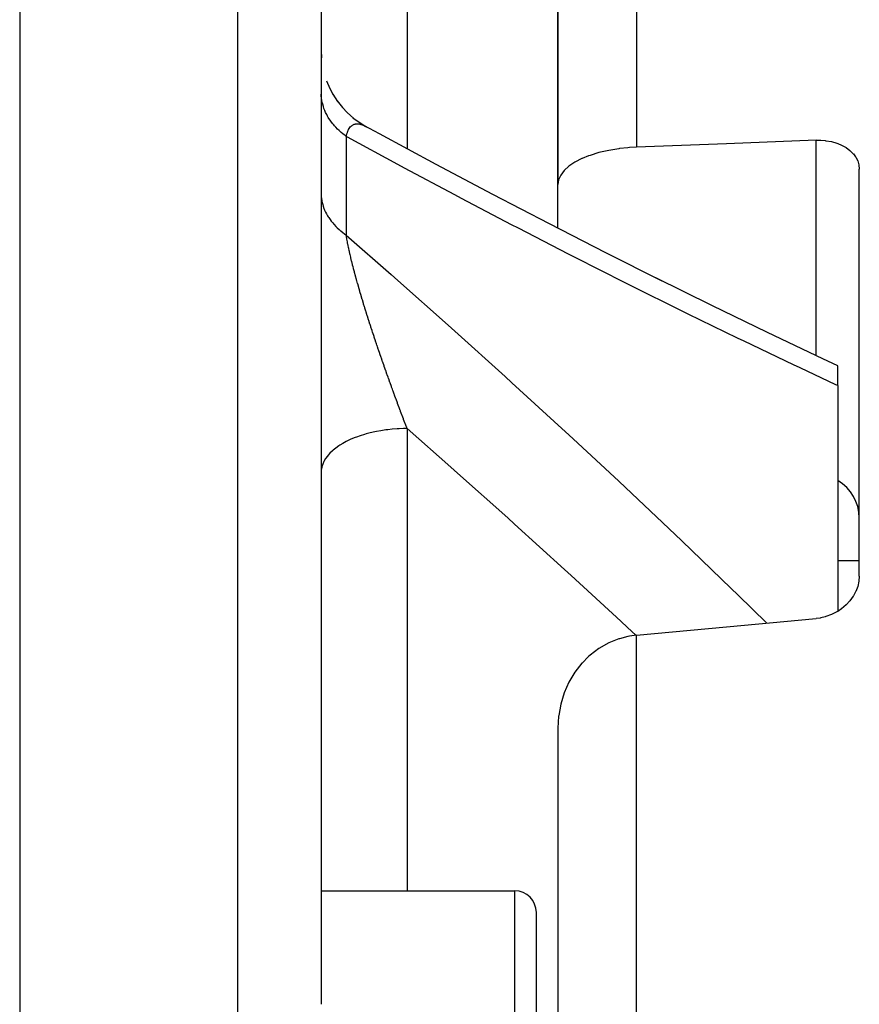
# Model space of a CAD drawing. Units: millimetres. Extents: x -375 to 597, y -394 to 394.
# Drawn here: x 523 to 543, y 25 to 48 of the extents above; entities that cross this region are included whole.
import ezdxf

# ---------------------------------------------------------------- set-up
doc = ezdxf.new("R2010")
doc.units = ezdxf.units.MM
doc.linetypes.add('DASHED', pattern=[9.652, 8.128, -1.524])
doc.layers.add('nevidi', color=4, linetype='DASHED')

msp = doc.modelspace()

# ---------------------------------------------------------------- linework, layer by layer
at = {"color": 2}
for p, q in [((523.499, 71.264), (523.499, -4.736)), ((530.499, 62.852), (530.499, 24.959)), ((530.499, 62.852), (530.499, 24.959)), ((535.999, 55.642), (535.999, 44.012)), ((535.999, 44.012), (535.999, 55.642)), ((530.499, 47.114), (530.506, 46.951)), ((530.623, 46.422), (530.7, 46.24)), ((530.694, 46.254), (530.78, 46.093)), ((530.771, 46.106), (530.88, 45.941)), ((530.869, 45.955), (530.994, 45.798)), ((530.979, 45.814), (531.12, 45.666)), ((531.102, 45.682), (531.258, 45.546)), ((531.236, 45.563), (531.406, 45.44)), ((531.38, 45.456), (531.539, 45.36)), ((531.549, 45.355), (531.569, 45.343)), ((542.999, 34.909), (542.999, 44.37)), ((535.999, 42.994), (535.999, 44.012)), ((542.499, 39.336), (542.499, 39.796)), ((542.499, 39.336), (542.499, 34.091)), ((542.999, 35.264), (542.499, 35.264)), ((535.999, 31.376), (535.999, 0.812)), ((535.999, 31.376), (535.999, 0.812)), ((530.499, 27.595), (534.999, 27.595)), ((535.499, 21.095), (535.499, 27.095)), ((535.499, 21.095), (535.499, 27.095))]:
    msp.add_line(p, q, dxfattribs=at)
for points in [[(538.419, 41.768), (537.113, 42.424), (535.803, 43.095), (534.49, 43.779), (533.173, 44.476), (531.855, 45.187), (531.509, 45.375)], [(531.509, 45.375), (531.509, 45.375), (531.513, 45.373), (531.539, 45.36), (531.543, 45.358), (531.569, 45.343), (531.573, 45.341)], [(537.825, 44.877), (537.665, 44.868), (537.626, 44.865), (537.431, 44.844), (537.417, 44.842), (537.179, 44.803), (536.953, 44.751), (536.745, 44.686), (536.713, 44.675), (536.56, 44.612), (536.557, 44.611), (536.393, 44.526), (536.254, 44.433), (536.144, 44.333), (536.064, 44.229), (536.016, 44.121), (535.999, 44.012)], [(541.999, 45.039), (539.912, 44.958), (537.825, 44.877)], [(541.999, 45.039), (542.093, 45.039), (542.104, 45.039), (542.207, 45.032), (542.226, 45.029), (542.354, 45.007), (542.476, 44.972), (542.499, 44.964), (542.587, 44.927), (542.589, 44.926), (542.692, 44.869), (542.782, 44.803), (542.859, 44.727), (542.865, 44.72), (542.913, 44.655), (542.919, 44.645), (542.964, 44.557), (542.99, 44.465), (542.999, 44.37)], [(542.499, 39.795), (542.153, 39.958), (540.869, 40.57), (539.577, 41.197), (538.277, 41.839)], [(542.999, 34.909), (542.991, 34.79), (542.964, 34.671), (542.919, 34.555), (542.913, 34.541), (542.865, 34.453), (542.859, 34.442), (542.782, 34.336), (542.692, 34.239), (542.589, 34.152), (542.587, 34.15), (542.499, 34.091), (542.476, 34.077), (542.354, 34.015), (542.226, 33.968), (542.207, 33.963), (542.104, 33.938), (542.093, 33.936), (541.999, 33.924)], [(537.825, 33.536), (539.912, 33.73), (541.999, 33.924)], [(537.825, 33.536), (537.665, 33.514), (537.626, 33.506), (537.431, 33.456), (537.417, 33.451), (537.179, 33.356), (536.953, 33.228), (536.745, 33.071), (536.713, 33.043), (536.56, 32.889), (536.557, 32.886), (536.393, 32.676), (536.254, 32.444), (536.144, 32.195), (536.064, 31.931), (536.018, 31.674), (536.016, 31.656), (535.999, 31.376)]]:
    msp.add_lwpolyline(points, dxfattribs=at)
for centre, radius, end in [((541.999, 36.264), 1, 59.9511), ((534.999, 27.095), 0.5, 90)]:
    msp.add_arc(centre, radius, 0, end, dxfattribs=at)
at = {"layer": 'nevidi', "color": 7, "linetype": 'Continuous'}
for p, q in [((528.569, -4.736), (528.569, 71.087)), ((537.825, 53.939), (537.825, 44.877)), ((532.499, 51.126), (532.499, 44.84)), ((531.484, 45.387), (531.509, 45.375)), ((531.085, 45.127), (531.085, 42.833)), ((541.999, 40.031), (541.999, 45.039)), ((532.499, 38.338), (532.499, 27.595)), ((537.825, -2.108), (537.825, 33.536)), ((534.999, 21.095), (534.999, 27.595))]:
    msp.add_line(p, q, dxfattribs=at)
for points in [[(531.085, 45.127), (531.055, 45.149), (531.005, 45.188), (530.966, 45.221), (530.951, 45.234), (530.92, 45.262), (530.883, 45.297), (530.841, 45.341), (530.808, 45.377), (530.793, 45.396), (530.77, 45.423), (530.741, 45.461), (530.707, 45.508), (530.681, 45.548), (530.666, 45.571), (530.652, 45.596), (530.629, 45.637), (530.605, 45.687), (530.586, 45.728), (530.574, 45.758), (530.566, 45.78), (530.552, 45.822), (530.536, 45.874), (530.526, 45.917), (530.518, 45.952), (530.515, 45.969), (530.508, 46.013), (530.503, 46.066), (530.5, 46.109)], [(531.085, 45.127), (531.088, 45.141), (531.089, 45.146), (531.098, 45.182), (531.099, 45.187), (531.109, 45.219), (531.11, 45.224), (531.122, 45.253), (531.122, 45.255), (531.123, 45.257), (531.132, 45.275), (531.136, 45.283), (531.138, 45.287), (531.151, 45.311), (531.153, 45.314), (531.168, 45.335), (531.17, 45.338), (531.186, 45.356), (531.187, 45.357), (531.189, 45.358), (531.206, 45.374), (531.208, 45.376), (531.21, 45.377), (531.226, 45.389), (531.229, 45.391), (531.248, 45.401), (531.251, 45.402), (531.27, 45.41), (531.273, 45.411), (531.274, 45.411), (531.294, 45.416), (531.297, 45.417), (531.318, 45.419), (531.321, 45.42), (531.322, 45.42), (531.344, 45.42), (531.347, 45.42), (531.369, 45.419), (531.373, 45.418), (531.382, 45.417), (531.396, 45.414), (531.4, 45.414), (531.424, 45.408), (531.427, 45.407), (531.452, 45.399), (531.455, 45.398), (531.466, 45.394), (531.48, 45.388)], [(542.499, 39.336), (542.457, 39.356), (541.624, 39.748), (541.471, 39.82), (540.328, 40.367), (540.174, 40.441), (539.024, 41.001), (538.87, 41.077), (537.714, 41.651), (537.559, 41.729), (536.4, 42.315), (536.244, 42.395), (535.081, 42.994), (534.925, 43.075), (533.76, 43.686), (533.604, 43.769), (532.437, 44.393), (532.28, 44.477), (531.111, 45.113), (531.085, 45.127)], [(530.5, 43.78), (530.503, 43.729), (530.507, 43.687), (530.515, 43.637), (530.518, 43.621), (530.524, 43.596), (530.536, 43.546), (530.549, 43.505), (530.566, 43.456), (530.574, 43.435), (530.582, 43.416), (530.605, 43.367), (530.625, 43.328), (530.652, 43.281), (530.666, 43.257), (530.676, 43.243), (530.707, 43.197), (530.735, 43.16), (530.77, 43.116), (530.793, 43.09), (530.801, 43.08), (530.841, 43.037), (530.876, 43.003), (530.92, 42.963), (530.951, 42.935), (530.958, 42.93), (531.005, 42.892), (531.046, 42.861), (531.085, 42.833)], [(531.085, 42.833), (532.124, 41.92), (532.281, 41.781), (533.45, 40.741), (533.606, 40.6), (534.773, 39.547), (534.929, 39.404), (536.094, 38.338), (536.25, 38.193), (537.411, 37.114), (537.566, 36.968), (538.722, 35.876), (538.877, 35.729), (540.026, 34.625), (540.18, 34.476), (540.855, 33.817)], [(531.115, 42.656), (531.112, 42.672), (531.111, 42.68), (531.101, 42.737), (531.099, 42.745), (531.09, 42.799), (531.089, 42.806), (531.085, 42.833)], [(532.499, 38.338), (532.488, 38.368), (532.483, 38.38), (532.483, 38.38), (532.452, 38.46), (532.448, 38.472), (532.417, 38.552), (532.412, 38.564), (532.382, 38.645), (532.377, 38.657), (532.346, 38.738), (532.346, 38.74), (532.342, 38.75), (532.339, 38.757), (532.337, 38.762), (532.311, 38.832), (532.307, 38.844), (532.276, 38.925), (532.272, 38.937), (532.241, 39.019), (532.237, 39.031), (532.207, 39.113), (532.202, 39.126), (532.196, 39.142), (532.172, 39.208), (532.168, 39.22), (532.156, 39.253), (532.138, 39.303), (532.133, 39.315), (532.103, 39.398), (532.099, 39.41), (532.069, 39.493), (532.064, 39.506), (532.056, 39.53), (532.035, 39.589), (532.03, 39.601), (532, 39.685), (531.996, 39.698), (531.979, 39.746), (531.967, 39.782), (531.962, 39.794), (531.933, 39.878), (531.928, 39.891), (531.918, 39.921), (531.899, 39.975), (531.895, 39.988), (531.866, 40.073), (531.861, 40.085), (531.832, 40.17), (531.828, 40.183), (531.81, 40.235), (531.799, 40.268), (531.795, 40.28), (531.785, 40.309), (531.766, 40.366), (531.762, 40.378), (531.734, 40.463), (531.729, 40.476), (531.701, 40.561), (531.697, 40.573), (531.683, 40.617), (531.67, 40.658), (531.666, 40.67), (531.658, 40.693), (531.653, 40.71), (531.638, 40.755), (531.634, 40.767), (531.607, 40.851), (531.603, 40.863), (531.577, 40.947), (531.573, 40.959), (531.547, 41.043), (531.543, 41.055), (531.539, 41.068), (531.517, 41.138), (531.513, 41.15), (531.509, 41.164), (531.488, 41.233), (531.484, 41.246), (531.459, 41.328), (531.456, 41.34), (531.431, 41.422), (531.429, 41.43), (531.427, 41.434), (531.403, 41.516), (531.4, 41.528), (531.382, 41.589), (531.377, 41.609), (531.373, 41.62), (531.35, 41.7), (531.347, 41.712), (531.329, 41.775), (531.325, 41.791), (531.322, 41.802), (531.3, 41.88), (531.297, 41.891), (531.277, 41.967), (531.274, 41.978), (531.274, 41.978), (531.254, 42.053), (531.251, 42.064), (531.242, 42.099), (531.232, 42.138), (531.23, 42.149), (531.212, 42.221), (531.209, 42.232), (531.192, 42.303), (531.189, 42.313), (531.187, 42.322), (531.173, 42.382), (531.171, 42.392), (531.17, 42.394), (531.156, 42.459), (531.154, 42.468), (531.14, 42.533), (531.138, 42.542), (531.125, 42.604), (531.124, 42.613), (531.123, 42.618), (531.115, 42.656)], [(532.499, 38.338), (532.414, 38.337), (532.312, 38.334), (532.267, 38.331), (532.148, 38.322), (532.047, 38.312), (532.004, 38.306), (531.888, 38.289), (531.79, 38.272), (531.75, 38.264), (531.64, 38.239), (531.546, 38.215), (531.509, 38.204), (531.407, 38.172), (531.32, 38.141), (531.287, 38.129), (531.193, 38.09), (531.114, 38.053), (531.085, 38.039), (531.003, 37.994), (530.933, 37.952), (530.909, 37.936), (530.839, 37.886), (530.781, 37.839), (530.762, 37.822), (530.705, 37.768), (530.66, 37.717), (530.645, 37.699), (530.603, 37.642), (530.571, 37.588), (530.562, 37.57), (530.536, 37.509), (530.518, 37.453), (530.513, 37.435), (530.503, 37.374), (530.499, 37.317)], [(537.813, 33.534), (537.617, 33.718), (537.463, 33.861), (536.307, 34.925), (536.152, 35.067), (534.991, 36.121), (534.835, 36.261), (533.671, 37.303), (533.515, 37.442), (532.499, 38.338)]]:
    msp.add_lwpolyline(points, dxfattribs=at)

doc.saveas('drawing.dxf')
